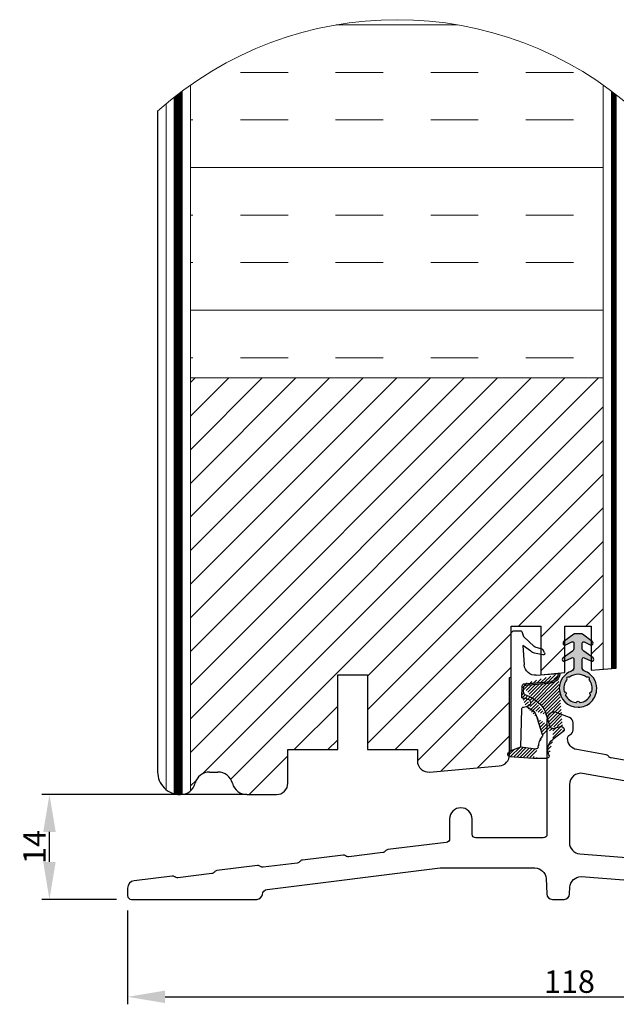
# Model space of a CAD drawing. Units: millimetres. Extents: x 63 to 3667, y -2925 to -148.
# Drawn here: x 3209 to 3289, y -2455 to -2323 of the extents above; entities that cross this region are included whole.
import ezdxf

# ---------------------------------------------------------------- set-up
doc = ezdxf.new("R2010")
doc.units = ezdxf.units.MM
doc.layers.get('0').update_dxf_attribs({"lineweight": 0})
doc.layers.get('DEFPOINTS').update_dxf_attribs({"lineweight": 0})
for name, color, linetype, lineweight in [('01 TABLE', 250, 'Continuous', 13), ('05 SASH', 40, 'Continuous', 25), ('06 SASH HATCH', 40, 'Continuous', 0), ('13 GASKET', 254, 'Continuous', 25), ('14 GASKET HATCH', 254, 'Continuous', 0), ('PROFIL', 7, 'Continuous', 25)]:
    doc.layers.add(name, color=color, linetype=linetype, lineweight=lineweight)
doc.styles.add('M1x1', font='arial.ttf', dxfattribs={"height": 3})
doc.dimstyles.new('M1x1', dxfattribs={"dimscale": 0, "dimtxt": 3, "dimasz": 5, "dimexe": 1, "dimexo": 2, "dimgap": 0.5, "dimtad": 1, "dimdec": 0, "dimdsep": 46, "dimtxsty": 'M1x1', "dimcen": -1, "dimclrd": 256, "dimclre": 256, "dimclrt": 256, "dimazin": 2, "dimtfac": 1, "dimtdec": 0, "dimtmove": 0, "dimatfit": 3, "dimfxl": 1, "dimtolj": 1, "dimarcsym": 0})

# ---------------------------------------------------------------- blocks, each defined once
blk = doc.blocks.new('A$C5A905CC1')
at = {"layer": '14 GASKET HATCH'}
h = blk.add_hatch(color=256, dxfattribs=at)
edge = h.paths.add_edge_path()
edge.add_arc((-2.313563893234456, 1.239754257969733), 0.3000000000015715, 233.5310108141654, 269.9999999989571, ccw=False)
edge.add_line((-2.491880179088184, 0.9985006524002529), (-3.81099595635169, 1.97349054094957))
edge.add_arc((-3.662399051479333, 2.174535212258599), 0.2499999999988002, 179.9999999997253, 233.5310108153791, ccw=False)
edge.add_arc((-3.662399051478661, 2.174535212257958), 0.249999999999472, 57.980970379606276, 179.9999999995784, ccw=False)
edge.add_line((-3.529848827274691, 2.38650322414469), (-2.750632812760159, 2.003444886031502))
edge.add_arc((-2.662399051477063, 2.182929713718137), 0.1999999999996579, 243.8215206138163, 359.9999999992637)
edge.add_line((-2.462399051477405, 2.182929713715566), (-2.462399051477405, 2.824519991689158))
edge.add_arc((-2.9623990514772, 2.82451999168681), 0.4999999999997948, 2.689985927395688e-10, 53.53101081525221)
edge.add_line((-2.665205241730291, 3.226609334305977), (-3.910995956353872, 4.147402922659239))
edge.add_arc((-3.762399051477909, 4.348447593970088), 0.2500000000024062, 179.9999999993083, 233.5310108149621, ccw=False)
edge.add_arc((-3.762399051480843, 4.348447593971266), 0.249999999999472, 57.980970379606276, 179.9999999995784, ccw=False)
edge.add_line((-3.629848827276874, 4.560415605857997), (-2.750288927320071, 4.130118268021761))
edge.add_arc((-2.662399051478162, 4.309771739251227), 0.2000000000007568, 243.9312453548507, 360.0000000002295)
edge.add_line((-2.462399051477405, 4.309771739252028), (-2.462399051477405, 5.429505158688698))
edge.add_arc((-2.962399051480014, 5.429505158689556), 0.5000000000026095, 359.9999999999017, 429.5126848851589)
edge.add_arc((-1.912399051479028, 8.239754257970297), 2.499999999999105, 179.999999999482, 249.5126848852916, ccw=False)
edge.add_arc((-1.912399051478474, 8.239754257971413), 2.499999999999659, 89.99999999974199, 179.9999999995076, ccw=False)
edge.add_arc((-1.912399051484289, 8.239754257967942), 2.50000000000313, 44.999999999774104, 89.99999999960869, ccw=False)
edge.add_arc((-1.912399051474861, 8.239754257967567), 2.499999999996728, 8.031975085032173e-11, 44.999999999932925, ccw=False)
edge.add_arc((-1.912399051478876, 8.239754257971434), 2.500000000000743, 290.48731511473443, 359.9999999999917, ccw=False)
edge.add_arc((-0.8623990514753411, 5.429505158688926), 0.500000000003519, 110.4873151149135, 180.0000000000261)
edge.add_line((-1.36239905147886, 5.429505158688698), (-1.36239905147886, 4.309771739252028))
edge.add_arc((-1.162399051478103, 4.309771739251227), 0.2000000000007571, 179.9999999997705, 296.0687546451493)
edge.add_line((-1.074509175636194, 4.130118268021761), (-0.1949492756830296, 4.560415605857997))
edge.add_arc((-0.06239905147960934, 4.348447593970275), 0.2500000000000213, -1.850253283919301e-10, 122.01902962016649, ccw=False)
edge.add_arc((-0.06239905147953084, 4.348447593966156), 0.249999999999943, -53.53101081421022, 7.589164852106478e-10, ccw=False)
edge.add_line((0.0861978533976071, 4.147402922659239), (-1.159592861225974, 3.226609334305977))
edge.add_arc((-0.8623990514790656, 2.82451999168681), 0.4999999999997947, 126.4689891847478, 179.999999999731)
edge.add_line((-1.36239905147886, 2.824519991689158), (-1.36239905147886, 2.182929713715566))
edge.add_arc((-1.162399051479202, 2.182929713718137), 0.1999999999996582, 180.0000000007363, 296.1784793861837)
edge.add_line((-1.074165290196106, 2.003444886031502), (-0.2949492756815744, 2.38650322414469))
edge.add_arc((-0.1623990514781541, 2.174535212256967), 0.2500000000000216, -1.8491164155420847e-10, 122.0190296201664, ccw=False)
edge.add_arc((-0.1623990514762883, 2.174535212258274), 0.2499999999981557, 306.46898918454644, 359.9999999995154, ccw=False)
edge.add_line((-0.01380214660457568, 1.97349054094957), (-1.332917923868081, 0.9985006524002529))
edge.add_arc((-1.511234209721926, 1.239754257970085), 0.3000000000019241, 270.0000000003703, 306.46898918581246, ccw=False)
edge.add_line((-1.511234209719987, 0.9397542579681613), (-2.313563893239916, 0.9397542579681613))
edge = h.paths.add_edge_path(flags=16)
edge.add_arc((-1.912399051482802, 8.239754257971567), 1.899999999997786, -36.67934481227309, 11.228400938444395, ccw=False)
edge.add_arc((-0.3084169782435188, 7.045082123574087), 0.09999999999691905, 143.3206551864913, 209.7424767078083)
edge.add_arc((-0.5688961672310183, 6.896251373719327), 0.1999999999996071, -119.74247670902753, 29.742476710555195, ccw=False)
edge.add_arc((-0.7177269170857494, 6.635772184728289), 0.09999999999997713, 60.25752329015628, 126.6793448115152)
edge.add_arc((-1.912399051486032, 8.23975425796948), 1.899999999997932, 233.32065518777222, 306.67934481241144, ccw=False)
edge.add_arc((-3.107071185884387, 6.635772184723516), 0.1000000000026542, 53.3206551875142, 119.7424767070156)
edge.add_arc((-3.255901935741842, 6.896251373715631), 0.1999999999992163, 150.2575232905621, 299.7424767109657, ccw=False)
edge.add_arc((-3.516381124730709, 7.045082123573468), 0.1000000000000239, 330.2575232888153, 396.679344812626)
edge.add_arc((-1.912399051496797, 8.239754257969585), 1.899999999989559, 168.7715990614454, 216.6793448123834, ccw=False)
edge.add_arc((-3.677944810185864, 8.590251296370202), 0.1000000000027369, 93.79771282433268, 168.7715990631231, ccw=False)
edge.add_arc((-3.697815030978064, 8.889592530292116), 0.1999999999976388, 273.7977128194559, 406.2022871789935)
edge.add_arc((-3.490180722525279, 9.106128887407515), 0.1000000000014843, 151.2284009294407, 226.2022871795994, ccw=False)
edge.add_arc((-1.912399051486596, 8.239754257972358), 1.899999999999963, 98.77159906144539, 151.2284009379553, ccw=False)
edge.add_arc((-2.186891784336372, 10.01870162639471), 0.09999999999881146, 23.797712820998186, 98.77159906016408, ccw=False)
edge.add_arc((-1.912399051485409, 10.13975425797321), 0.2000000000013062, 203.7977128203503, 336.2022871796497)
edge.add_arc((-1.637906318636265, 10.01870162639993), 0.0999999999950405, 81.22840093422963, 156.2022871813172, ccw=False)
edge.add_arc((-1.912399051488639, 8.239754257969473), 1.900000000004597, 28.771599061566576, 81.22840093821941, ccw=False)
edge.add_arc((-0.3346173804459082, 9.106128887407051), 0.100000000001405, -46.202287179262385, 28.771599061375127, ccw=False)
edge.add_arc((-0.126983071993097, 8.889592530291711), 0.1999999999976925, 133.7977128208551, 266.202287178555)
edge.add_arc((-0.1468532927838458, 8.590251296370862), 0.1000000000015221, 11.228400936628987, 86.20228718043478, ccw=False)
at = {"layer": '13 GASKET'}
blk.add_lwpolyline([(-2.313563893239916, 0.9397542579681613, -0.160482808728823), (-2.491880179088184, 0.9985006524002529), (-3.81099595635169, 1.97349054094957, -0.2379155202608505), (-3.912399051478133, 2.174535212259798, -0.5891568643522112), (-3.529848827274691, 2.38650322414469), (-2.750632812760159, 2.003444886031502, 0.5553275361855571), (-2.462399051477405, 2.182929713715566), (-2.462399051477405, 2.824519991689158, 0.2379155202577592), (-2.665205241730291, 3.226609334305977), (-3.910995956353872, 4.147402922659239, -0.2379155202608505), (-4.012399051480315, 4.348447593973106, -0.5891568643522112), (-3.629848827276874, 4.560415605857997), (-2.750288927320071, 4.130118268021761, 0.5547012925940934), (-2.462399051477405, 4.309771739252028), (-2.462399051477405, 5.429505158688698, 0.3129626543681778), (-2.787399051478133, 5.897880008571519, -0.312962654370824), (-4.412399051478133, 8.2397542579929, -0.4142135623718963), (-1.912399051467219, 10.73975425797107, -0.1989123673789082), (-0.1446320985087368, 10.00752121092955, -0.1989123673789895), (0.5876009485218674, 8.239754257971072, -0.3129626543681778), (-1.037399051478133, 5.897880008571519, 0.3129626543674849), (-1.36239905147886, 5.429505158688698), (-1.36239905147886, 4.309771739252028, 0.5547012925940936), (-1.074509175636194, 4.130118268021761), (-0.1949492756830296, 4.560415605857997, -0.5891568643544405), (0.1876009485204122, 4.348447593969468, -0.2379155202576937), (0.0861978533976071, 4.147402922659239), (-1.159592861225974, 3.226609334305977, 0.2379155202577592), (-1.36239905147886, 2.824519991689158), (-1.36239905147886, 2.182929713715566, 0.555327536185557), (-1.074165290196106, 2.003444886031502), (-0.2949492756815744, 2.38650322414469, -0.5891568643544405), (0.0876009485218674, 2.17453521225616, -0.2379155202576937), (-0.01380214660457568, 1.97349054094957), (-1.332917923868081, 0.9985006524002529, -0.1604828087317341), (-1.511234209719987, 0.9397542579681613)], format="xyb", close=True, dxfattribs=at)
blk.add_lwpolyline([(-0.04876741729822243, 8.609723354056769, -0.2121358758887536), (-0.3886160819020006, 7.104815730293922, 0.2982166266963211), (-0.3952433745726012, 6.995471873626229, -0.7637626158293958), (-0.6681166671332903, 6.722598581058264, 0.2982166266965203), (-0.7774605238046206, 6.715971288391302, -0.3314867027973096), (-3.047337579162559, 6.715971288387664, 0.2982166266876934), (-3.156681435833889, 6.722598581058264, -0.7637626158350682), (-3.429554728401854, 6.995471873618953, 0.2982166267081692), (-3.436182021068817, 7.104815730293922, -0.2121358758897588), (-3.776030685672595, 8.609723354056769, -0.3393271914647967), (-3.684568217122433, 8.690031707679736, 0.6519202405257142), (-3.559392158676928, 9.033950101700611, -0.3393271915201133), (-3.577835259799031, 9.154260811279528, -0.2329685710395339), (-2.20214138060328, 10.11753203575063, -0.3393271914666278), (-2.095394206720812, 10.05905250358774, 0.6519202405242336), (-1.729403896250005, 10.05905250358774, -0.3393271915051703), (-1.622656722360261, 10.11753203575063, -0.2329685710401912), (-0.2469628431645106, 9.154260811264976, -0.3393271914737869), (-0.2654059442938888, 9.033950101700611, 0.6519202405142891), (-0.1402298858556605, 8.690031707679736, -0.3393271914892008), (-0.04876741729822243, 8.609723354056769, -5.53287925955306)], format="xyb", dxfattribs=at)
blk = doc.blocks.new('A$C789324D9')
at = {"layer": '14 GASKET HATCH'}
h = blk.add_hatch(dxfattribs=at)
h.set_pattern_fill('ANSI31', color=43, scale=0.1, style=0)
h.set_pattern_definition([(135, (7.168774692087027, 1.115849404715846), (0.2245064030267288, 0.2245064030267289), [])])
edge = h.paths.add_edge_path()
edge.add_arc((3.076101772010588, 14.54373240245695), 3.580456523704592, 90, 90.04882960473041)
edge.add_arc((6.687044913272985, 16.9910359627138), 3, 186.5449472546969, 214.6740105645392)
edge.add_arc((3.408551856169652, 16.61489333748614), 0.3, 6.5449472546969, 98.43768526705769)
edge.add_line((3.076101772010588, 18.12418892616188), (4.868843565925999, 18.12418892616188))
edge.add_arc((6.687044913272985, 16.9910359627138), 1.7, 155.3813656543211, 233.3541924780986)
edge.add_arc((4.868843565925999, 17.82418892616261), 0.3, 335.3813656543211, 450)
edge.add_line((1.39640527782467, 16.61969565964318), (3.364531754275959, 16.91164614813533))
edge.add_line((-0.1663972504011326, 17.92729047715693), (3.07305037351216, 18.1241876259046))
edge.add_line((0.07063353113335324, 17.12589703774574), (1.39640527782467, 16.61969565964318))
edge.add_arc((-0.05901566534339509, 17.64716694156959), 0.3, 110.9736532811674, 227.9193631346101)
edge.add_line((0.07063353113335324, 17.12589703774574), (-0.2600684142271348, 17.42450623069453))
edge.add_arc((3.973117711590021, 15.1136443828982), 0.3, 344.850224020102, 394.6740105645393)
edge.add_line((5.675832487089792, 14.1645985072937), (6.675203165621497, 13.92395798023426))
edge.add_line((7.007590178149258, 14.6337791097103), (5.672371811322591, 15.62705704199107))
edge.add_arc((5.605602186862598, 13.87293482266614), 0.3, 76.46136421897855, 164.8502240201019)
edge.add_arc((6.768843565925636, 14.31284289306859), 0.4, 256.4613642189785, 413.3541924780986)
edge.add_line((4.262691497202468, 15.03524143215327), (3.564301900378268, 12.75580637949315))
edge.add_line((5.316028401248332, 13.95133777341107), (4.819121638036449, 12.41606025959481))
edge.add_arc((1.633809996290438, 13.27849271779996), 2, 305.8591529447664, 344.850224020102)
edge.add_arc((0.7010544812419539, 14.56897984204261), 3.592290761353148, 292.593089032256, 305.8591529447664)
edge.add_arc((2.168843565925272, 10.73626775128287), 0.5, 280.7991157887807, 450)
edge.add_line((2.081154982333828, 11.25237381765692), (2.168843565925272, 11.23626775128287))
edge.add_arc((1.023864632506957, 14.08011304539468), 4.03006633689945, 277.1829065920173, 287.8999171167857)
edge.add_line((1.527773021263783, 10.08167447321102), (1.573702474508536, 8.491937097955088))
edge.add_arc((2.03294604328039, 9.34934965175853), 0.3, 110.5726536141533, 181.599578204024)
edge.add_arc((0.02393277824194229, 14.70199846052856), 5.417253148946114, 290.5726536141532, 310.8454930142551)
edge.add_arc((1.633809996290438, 13.27849271779996), 3.3, 305.8591529447664, 344.850224020102)
edge.add_arc((2.07109503270658, 8.682187592705304), 0.3, 180.7998793103756, 264.9469934722432)
edge.add_line((1.733062947110739, 9.34097536779882), (1.771124266680999, 8.677999570471002))
edge.add_arc((1.87362240130642, 8.49886800772947), 0.3, 181.3238240436723, 264.9469934722432)
edge.add_arc((5.370633531134445, 6.884730041274452), 1, 0, 85.91438322005483)
edge.add_arc((5.370633531134445, 6.884730041274452), 1.2, 1.198875204443933, 85.91438322005483)
edge.add_line((1.847199204308708, 8.200033915531094), (5.44188058112195, 7.882188741103164))
edge.add_line((2.044671835710687, 8.383353500506928), (5.459496045785272, 8.081411469236627))
edge.add_arc((6.47039273498558, 6.907745113352576), 0.1, 265.1507593517914, 361.198875204444)
edge.add_line((6.370633531134445, 6.81584924467461), (6.46193931401649, 6.808103055594984))
edge.add_line((6.370633531134445, 6.884730041274452), (6.370633531134445, 6.81584924467461))
at = {"layer": '13 GASKET', "color": 0}
for p, q in [((0.07063353113335324, 17.12589703774574), (-0.2600684142271348, 17.42450623069453)), ((-0.1663972504011326, 17.92729047715693), (3.07305037351216, 18.1241876259046)), ((0.07063353113335324, 17.12589703774574), (1.39640527782467, 16.61969565964318)), ((0.07063353113335324, 17.12589703774574), (0.07063353113335324, 1.615849244673882)), ((3.076101772010588, 18.12418892616188), (4.868843565925999, 18.12418892616188)), ((1.39640527782467, 16.61969565964318), (3.364531754275959, 16.91164614813533)), ((1.39640527782467, 16.61969565964318), (1.492605429124524, 11.60347493004883)), ((4.262691497202468, 15.03524143215327), (3.564301900378268, 12.75580637949315)), ((7.007590178149258, 14.6337791097103), (5.672371811322591, 15.62705704199107)), ((5.316028401248332, 13.95133777341107), (4.819121638036449, 12.41606025959481)), ((5.675832487089792, 14.1645985072937), (6.675203165621497, 13.92395798023426)), ((1.738329899822929, 11.31534168995495), (2.081154982333828, 11.25237381765692)), ((2.081154982333828, 11.25237381765692), (2.168843565925272, 11.23626775128287)), ((2.168843565925272, 11.23626775128287), (2.168843565925272, 11.23626775128287)), ((1.527773021263783, 10.08167447321102), (1.573702474508536, 8.491937097955088)), ((1.733062947110739, 9.34097536779882), (1.771124266680999, 8.677999570471002)), ((1.847199204308708, 8.200033915531094), (5.44188058112195, 7.882188741103164)), ((2.044671835710687, 8.383353500506928), (5.459496045785272, 8.081411469236627)), ((3.45078824214761, 7.063562729788828), (6.370633531134445, 6.81584924467461)), ((6.370633531134445, 6.884730041274452), (6.370633531134445, 6.81584924467461)), ((6.370633531134445, 6.81584924467461), (6.46193931401649, 6.808103055594984)), ((1.632134607853004, 3.091126151364733), (1.828000337902267, 5.678586427322443)), ((4.328626107950186, 4.358512874390726), (3.21031296217916, 4.128945006781578)), ((4.547729004125358, 4.073155490004865), (4.34772900412645, 3.67315549000341)), ((2.718249481928069, 3.87016430647418), (1.632134607853004, 3.091126151364733)), ((1.751742289827234, 1.878456508089585), (3.182684805171448, 3.237441078301345)), ((4.214903434634834, 3.567974242196215), (3.433184079856801, 3.382971894236107)), ((1.533303221345705, 1.211231783876428), (1.751742289827234, 1.878456508089585)), ((0.5706335311333532, 1.115849244673882), (1.313913853471604, 1.115849244673882))]:
    blk.add_line(p, q, dxfattribs=at)
for centre, radius, start, end in [((-0.05901566534339509, 17.64716694156959), 0.3, 110.9736532811674, 227.9193631346101), ((3.076101772010588, 14.54373240245695), 3.580456523704592, 90, 90.04882960473041), ((4.868843565925999, 17.82418892616261), 0.3, 335.3813656543211, 90), ((6.687044913272985, 16.9910359627138), 1.7, 155.3813656543211, 233.3541924780986), ((3.408551856169652, 16.61489333748614), 0.3, 6.5449472546969, 98.43768526705769), ((6.687044913272985, 16.9910359627138), 3, 186.5449472546969, 214.6740105645392), ((3.973117711590021, 15.1136443828982), 0.3, 344.850224020102, 34.67401056453926), ((6.768843565925636, 14.31284289306859), 0.4, 256.4613642189785, 53.35419247809862), ((5.605602186862598, 13.87293482266614), 0.3, 76.46136421897855, 164.8502240201019), ((1.633809996290438, 13.27849271779996), 2, 305.8591529447664, 344.850224020102), ((1.633809996290438, 13.27849271779996), 3.3, 305.8591529447664, 344.850224020102), ((1.792525355920588, 11.61040583982322), 0.3, 181.3238240436723, 259.5922886875476), ((0.02393277824194229, 14.70199846052856), 5.417253148946114, 290.5726536141532, 310.8454930142551), ((0.7010544812419539, 14.56897984204261), 3.592290761353148, 292.593089032256, 305.8591529447664), ((2.168843565925272, 10.73626775128287), 0.5, 280.7991157887807, 90), ((1.023864632506957, 14.08011304539468), 4.03006633689945, 277.1829065920173, 287.8999171167857), ((2.03294604328039, 9.34934965175853), 0.3, 110.5726536141533, 181.599578204024), ((1.87362240130642, 8.49886800772947), 0.3, 181.3238240436723, 264.9469934722432), ((2.07109503270658, 8.682187592705304), 0.3, 180.7998793103756, 264.9469934722432), ((5.370633531134445, 6.884730041274452), 1.2, 1.198875204443933, 85.91438322005483), ((3.323986927620354, 5.568931863439502), 1.5, 85.15075935179141, 175.8077645983762), ((5.370633531134445, 6.884730041274452), 1, 0, 85.91438322005483), ((6.47039273498558, 6.907745113352576), 0.1, 265.1507593517914, 1.198875204443933), ((3.411400252054591, 3.149371680352488), 1, 101.6005479815669, 133.8800400531641), ((4.368843565925999, 4.162598209106363), 0.1999999999999993, 333.434948822922, 101.6005479815669), ((3.54833375162525, 2.896411976966192), 0.5, 103.3146959871909, 136.9953116262393), ((4.168843565925272, 3.762598209104908), 0.1999999999999993, 283.3146959871909, 333.434948822922), ((0.5706335311333532, 1.615849244673882), 0.5, 180, 270), ((1.313913853471604, 1.415849244676792), 0.3, 270, 316.9953116262393)]:
    blk.add_arc(centre, radius, start, end, dxfattribs=at)
blk = doc.blocks.new('*D46')
at = {"lineweight": -2, "transparency": 16777216}
for p, q in [((3239.352625920976, -2426.869722884272), (3211.991985530482, -2426.869722884272)), ((3212.991985530482, -2435.869722884272), (3212.991985530482, -2431.869722884272)), ((3221.934380084424, -2440.869722884272), (3211.991985530482, -2440.869722884272))]:
    blk.add_line(p, q, dxfattribs=at)
at = {"transparency": 16777216}
for points in [[(3212.158652197148, -2431.869722884272), (3213.825318863815, -2431.869722884272), (3212.991985530482, -2426.869722884272)], [(3212.158652197148, -2435.869722884272), (3213.825318863815, -2435.869722884272), (3212.991985530482, -2440.869722884272)]]:
    blk.add_solid(points, dxfattribs=at)
at = {"layer": 'DEFPOINTS', "color": 0, "transparency": 16777216}
for p in [(3212.991985530482, -2426.869722884272), (3241.352625920976, -2426.869722884272), (3223.934380084424, -2440.869722884272)]:
    blk.add_point(p, dxfattribs=at)
at = {"transparency": 16777216, "insert": (3210.985846376319, -2433.869722884273), "char_height": 3, "attachment_point": 5, "rotation": 90, "style": 'M1x1'}
blk.add_mtext('\\A1;14', dxfattribs=at)
blk = doc.blocks.new('*D47')
at = {"lineweight": -2, "transparency": 16777216}
for p, q in [((3223.434380084422, -2442.369722884271), (3223.434380084422, -2454.884148651618)), ((3341.434380084423, -2442.119722884271), (3341.434380084423, -2454.884148651618)), ((3228.434380084422, -2453.884148651618), (3336.434380084423, -2453.884148651618))]:
    blk.add_line(p, q, dxfattribs=at)
at = {"transparency": 16777216}
for points in [[(3228.434380084422, -2453.050815318284), (3228.434380084422, -2454.717481984951), (3223.434380084422, -2453.884148651618)], [(3336.434380084423, -2453.050815318284), (3336.434380084423, -2454.717481984951), (3341.434380084423, -2453.884148651618)]]:
    blk.add_solid(points, dxfattribs=at)
at = {"layer": 'DEFPOINTS', "color": 0, "transparency": 16777216}
for p in [(3341.434380084423, -2440.119722884271), (3223.434380084422, -2440.369722884271), (3341.434380084423, -2453.884148651618)]:
    blk.add_point(p, dxfattribs=at)
at = {"transparency": 16777216, "insert": (3282.434380084423, -2451.852429688453), "char_height": 3, "attachment_point": 5, "style": 'M1x1'}
blk.add_mtext('\\A1;118', dxfattribs=at)
blk = doc.blocks.new('Fiberglas threshold 1')
at = {"layer": 'PROFIL'}
for points in [[(52.99999999999977, -25.36262623358971, 0.3639702342662038), (51.76047226649985, -23.88541460407146), (46.60574841863195, -22.97649771159092, 0.2015366739037397), (46.22800497379944, -23.06218739370559, -0.2015256324752538), (45.8502909117999, -23.14791815392346), (41.33417287436691, -22.35160469585981, -0.1989123673828685), (41.01142094105239, -22.14598903752415), (41.00565620744987, -22.13775614472058, 0.1989123673827733), (40.68290427413581, -21.93214048638515), (36.16678623670236, -21.13582702832139, 0.2015366739035805), (35.78904279186986, -21.22151671043628, -0.2015256324751923), (35.41132872987077, -21.30724747065415), (30.89521069243779, -20.51093401259038, -0.1989123673826123), (30.57245875912326, -20.30531835425506), (30.56669402552052, -20.29708546145059, 0.198912367382531), (30.24394209220623, -20.0914698031155), (25.72782405477301, -19.29515634505196, 0.2015366739036046), (25.35008060994062, -19.38084602716663, -0.2015256324751692), (24.97236654794131, -19.4665767873845), (20.4562485105082, -18.67026332932085, -0.1989123673761164), (20.13349657720119, -18.46464767099587), (20.12773184358389, -18.45641477817117, 0.1989123673761155), (19.80497991027676, -18.25079911984619), (15.28886187284343, -17.45448566178254, 0.2015366739035857), (14.91111842801104, -17.5401753438972, -0.2015256324751408), (14.53340436601184, -17.62590610411496), (10.01728632857896, -16.82959264605142, -0.1989123673778103), (9.694534395269898, -16.62397698772372), (9.688769661656352, -16.61574409490424, 0.1989123673778398), (9.366017728347288, -16.41012843657654), (4.849899690914413, -15.61381497851301, 0.2015366739035751), (4.472156246082022, -15.69950466062778, -0.2015256324751481), (4.094442184082823, -15.78523542084554), (-0.4216758533507345, -14.98892196278189, -0.1989123673794962), (-0.7444277866615039, -14.78330630445157), (-0.7501925202692519, -14.77507341164016, 0.1989123673811718), (-1.072944453581954, -14.56945775330723), (-5.010472266500869, -13.87516536259955, -0.3639702342662039), (-6.250000000000455, -12.39795373308129), (-6.250000000000455, -12.36884841537858, -0.298216626698584), (-5.9500000000005, -11.91059084588301, 0.2982166266985655), (-5.500000000000455, -11.22320449163976), (-5.500000000000455, -10.2995428865654, 0.3066851700378957), (-5.971474123337771, -9.603178516404682), (-7.62863216445021, -8.940362588497692, 0.5305905705977991), (-9.000000000000455, -9.86884841537858), (-9.000000000000455, -25.16884841537853, -0.4142135623730951), (-9.500000000000455, -25.66884841537853), (-18.50000000000045, -25.66884841537853, -0.4142135623730951), (-19.00000000000045, -25.16884841537853), (-19.00000000000045, -23.13884841537856, 1), (-22.00000000000045, -23.13884841537845), (-22.00000000000068, -25.77646083594038, -0.3788676659006933), (-22.43906803148047, -26.27273424366263), (-30.25382995628547, -27.23222314672626, 0.2014524721004911), (-30.59019360378409, -27.42481382934056, -0.2014124800972906), (-30.92559633312283, -27.61696162697126), (-35.47776356307702, -28.17588388274305, -0.2017424368313786), (-35.85053574155131, -28.07061513520489, 0.2017134774699123), (-36.22321277860669, -27.96524106815036), (-41.6686698147945, -28.63383571244572, 0.2014327167001614), (-42.00414179986024, -28.82593464202898, -0.20143782598639), (-42.34043747186695, -29.0185743506164), (-46.89204558702795, -29.57742749999682, -0.1991165805812753), (-47.26080834852473, -29.47514592969878), (-47.26872831587514, -29.4689470465047, 0.1989279308314088), (-47.63829103522141, -29.36676323777021), (-53.08239027887157, -30.03519117194162, 0.2013675656387535), (-53.4186079746105, -30.22771623419328, -0.2013781999783061), (-53.75432066469148, -30.41994977902186), (-58.30550071422078, -30.97887002540347, -0.1989420135255291), (-58.67509037252944, -30.87668954687069), (-58.68301033998318, -30.87049066359543, 0.1991173140963025), (-59.05177682603755, -30.76820909331093), (-64.12186712042546, -31.39072000340684, 0.3788695738317803), (-65.00000000000057, -32.38344550967736), (-65.00000000000045, -33.36884841537847, 0.4142135623730951), (-64.50000000000034, -33.86884841537858), (-47.75000000000057, -33.86884841537881, 0.3834439257316986), (-47.00422421587803, -33.19833728137212, -0.3480488135565358), (-46.3518575141577, -32.53366571887943), (-23.27704518890539, -29.66884841537853), (-10.61931357359845, -29.66884841537853, -0.401490666906006), (-9.120741241225687, -31.10341933433051), (-9.031317359495688, -33.1515629559027, 0.401490666906006), (-8.282031193309308, -33.86884841537858), (-6.717968806691715, -33.86884841537858, 0.4014906669059988), (-5.968682640505335, -33.1515629559027), (-5.92954844364499, -32.25524248608849, -0.4014906669059919), (-4.43097611127223, -30.82067156713663), (34.29541935216253, -33.86425008247284, 0.01958285899348696), (34.41278141609973, -33.86884841537858), (52.24999999999977, -33.86884841537858, 0.4142135623730951), (52.99999999999977, -33.11884841537858)], [(-4.239527733499813, -17.0573835200546, 0.4663076581549844), (-6.000000000000227, -18.53459514957285), (-6.000000000000568, -26.2970695051896, 0.3913924554631032), (-4.617688643592373, -27.79244550578937), (34.41296309353106, -30.86422441597824, 0.01963747777137712), (34.53065173712298, -30.86884841537858), (48.99999999999977, -30.86884841537858, 0.4142135623730951), (49.99999999999977, -29.86884841537858), (49.99999999999977, -27.46037531153286, 0.3639702342662034), (49.17364817766679, -26.47556755852065)]]:
    blk.add_lwpolyline(points, format="xyb", close=True, dxfattribs=at)

msp = doc.modelspace()

# ---------------------------------------------------------------- hatches: boundary and pattern name
at = {"layer": '06 SASH HATCH'}
h = msp.add_hatch(dxfattribs=at)
h.set_pattern_fill('INSUL', color=256, scale=2, style=0)
h.set_pattern_definition([(0, (0, 0), (0, 19.05), []), (0, (0, 6.35), (0, 19.05), [6.35, -6.35]), (0, (0, 12.7), (0, 19.05), [6.35, -6.35])])
h.paths.add_polyline_path([(3286.934380084422, -2371.241923606382), (3286.934380084422, -2332.127450337225, 0.316821842709682), (3231.83438008442, -2332.127450337226), (3231.83438008442, -2371.241923606382)])
h = msp.add_hatch(dxfattribs=at)
h.set_pattern_fill('ANSI31', color=256, style=0)
h.set_pattern_definition([(45, (0, 0), (-2.245064030267288, 2.245064030267288), [])])
h.paths.add_polyline_path([(3274.634380084421, -2411.219677538372), (3274.634380084421, -2405.490434625205), (3274.634380084421, -2404.369722884323), (3278.634380084421, -2404.369722884323), (3278.634380084421, -2407.408416588242), (3278.778649987921, -2407.442559622728, -0.2222452170374793), (3278.911475557413, -2407.547740870535), (3279.111475557413, -2407.947740870537, -0.6258745016008574), (3278.892372661238, -2408.233098254922), (3278.634380084421, -2408.180137413012), (3278.634380084421, -2410.869722884214), (3281.834380084421, -2410.589759160887), (3281.834380084421, -2409.055179195113, -0.5405659577095878), (3281.484386454247, -2408.826047630454, -0.2379155202624255), (3281.585789549374, -2408.625002959139), (3281.834380084421, -2408.44126377397), (3281.834380084421, -2406.902135248657, -0.4142060996752976), (3281.584386454249, -2406.65213524874, -0.2379155202583489), (3281.685789549374, -2406.45109057743), (3281.834380084421, -2406.341263773975), (3281.834380084421, -2404.369722884323), (3285.334380084421, -2404.369722884323), (3285.334380084421, -2406.341254357792), (3285.482983359123, -2406.45109057743, -0.23791552025799), (3285.584386454249, -2406.652135248737, -0.4142210251114336), (3285.334380084421, -2406.902135248657), (3285.334380084421, -2408.441254357786), (3285.582983359125, -2408.62500295914, -0.2379155202580765), (3285.684386454248, -2408.82604763045, -0.5405839197191361), (3285.334380084421, -2409.055173635073), (3285.334380084421, -2410.283548838499), (3286.934380084422, -2410.143566976835), (3286.934380084422, -2371.241923606382), (3231.83438008442, -2371.241923606382), (3231.834380084421, -2426.357603930498, 0.1476255385929635), (3232.43438008442, -2425.369722884268, -0.3419987131199748), (3234.370871757526, -2423.869722884266), (3235.497888411317, -2423.869722884266, -0.3419987131206038), (3237.43438008442, -2425.369722884268, 0.3419987131199748), (3239.370871757526, -2426.869722884271), (3243.334380084421, -2426.869722884271, 0.4142135623733338), (3244.834380084421, -2425.369722884271), (3244.834380084421, -2420.869722884267), (3251.484380084421, -2420.869722884267), (3251.484380084421, -2410.869722884267), (3255.484380084421, -2410.869722884267), (3255.484380084421, -2420.869722884267), (3262.134380084421, -2420.869722884267), (3262.134380084421, -2422.369722884264, 0.4400105308918093), (3263.765113698541, -2423.864014931401), (3273.065113698542, -2423.050370360615, 0.3420336308068596), (3274.413936414266, -2421.802884040352), (3274.397349302885, -2421.801875857688, -0.5597157698726641), (3274.303678139061, -2421.299091611226), (3274.434380084422, -2421.181073550041), (3274.434380084422, -2411.23717527108)])

# ---------------------------------------------------------------- linework, layer by layer
at = {"layer": '05 SASH'}
for p, q in [((3227.434380084422, -2335.630941885519), (3227.434380084422, -2423.869722884271)), ((3274.634380084421, -2411.219677538372), (3274.634380084421, -2404.369722884323)), ((3274.634380084421, -2404.369722884323), (3278.634380084421, -2404.369722884323)), ((3278.634380084421, -2404.369722884323), (3278.634380084421, -2410.869722884214)), ((3281.834380084421, -2410.589759160887), (3281.834380084421, -2404.369722884323)), ((3281.834380084421, -2404.369722884323), (3285.334380084421, -2404.369722884323)), ((3285.334380084421, -2404.369722884323), (3285.334380084421, -2410.283548838499)), ((3285.334380084421, -2410.283548838499), (3288.695847312705, -2409.989458563164)), ((3251.484380084421, -2420.869722884267), (3251.484380084421, -2410.869722884267)), ((3251.484380084421, -2410.869722884267), (3255.484380084421, -2410.869722884267)), ((3255.484380084421, -2410.869722884267), (3255.484380084421, -2420.869722884267)), ((3274.434380084422, -2411.23717527108), (3274.634380084421, -2411.219677538372)), ((3274.434380084422, -2421.556078313477), (3274.434380084422, -2411.23717527108)), ((3278.634380084421, -2410.869722884214), (3281.834380084421, -2410.589759160887)), ((3244.834380084421, -2425.369722884271), (3244.834380084421, -2420.869722884267)), ((3244.834380084421, -2420.869722884267), (3251.484380084421, -2420.869722884267)), ((3255.484380084421, -2420.869722884267), (3262.134380084421, -2420.869722884267)), ((3262.134380084421, -2420.869722884267), (3262.134380084421, -2422.369722884264)), ((3263.765113698542, -2423.864014931401), (3273.065113698542, -2423.050370360615)), ((3234.370871757526, -2423.869722884266), (3235.497888411317, -2423.869722884266)), ((3230.434380084425, -2426.869722884271), (3230.497888411317, -2426.869722884271)), ((3239.370871757526, -2426.869722884271), (3243.334380084421, -2426.869722884271))]:
    msp.add_line(p, q, dxfattribs=at)
for centre, radius, start, end in [((3272.934380084422, -2421.556078313477), 1.499999999999698, 274.9999999999281, 4.783554240921129e-12), ((3263.634380084421, -2422.369722884264), 1.500000000000046, 180.0000000000017, 275.0000000000065), ((3230.434380084422, -2423.869722884271), 2.999999999999941, 179.9999999999989, 270.0000000000706), ((3234.370871757525, -2425.869722884266), 2.000000000000349, 89.99999999994789, 165.5224878141431), ((3235.497888411317, -2425.869722884264), 1.999999999998384, 14.47751218581332, 89.9999999999915), ((3230.497888411317, -2424.869722884273), 1.999999999997955, 269.999999999999, 345.5224878141962), ((3239.370871757525, -2424.86972288427), 2.000000000000971, 194.4775121858707, 270.0000000000383), ((3243.334380084421, -2425.369722884271), 1.499999999999833, 269.9999999999936, 6.361109362927033e-12)]:
    msp.add_arc(centre, radius, start, end, dxfattribs=at)
at = {"layer": '06 SASH HATCH'}
for p, q in [((3231.83438008442, -2332.127450337226), (3231.834380084421, -2426.357603930498)), ((3286.934380084422, -2332.127450337225), (3286.934380084422, -2410.143566976835)), ((3229.659380084421, -2333.753673525542), (3229.659380084422, -2426.76789040876)), ((3229.659380084421, -2333.753673525542), (3229.659380084422, -2426.76789040876)), ((3229.759380084422, -2333.674598786485), (3229.759380084422, -2426.792799174757)), ((3229.859380084421, -2333.595955772847), (3229.859380084422, -2426.814103124661)), ((3229.959380084423, -2333.517741784589), (3229.959380084421, -2426.831880037428)), ((3230.059380084422, -2333.439954158698), (3230.059380084421, -2426.846193109219)), ((3230.159380084423, -2333.362590268483), (3230.159380084422, -2426.857092128272)), ((3230.259380084422, -2333.285647522925), (3230.259380084422, -2426.864614368115)), ((3230.359380084421, -2333.209123366017), (3230.359380084421, -2426.868785237741)), ((3230.459380084422, -2333.133015276129), (3230.459380084421, -2426.869722884271)), ((3230.559380084421, -2333.057320765399), (3230.559380084422, -2426.868777354299)), ((3230.659380084423, -2332.982037379111), (3230.659380084422, -2426.863192332123)), ((3230.734380084421, -2332.925843181532), (3230.734380084421, -2426.855691587084)), ((3288.059380084422, -2332.944549099458), (3288.059380084422, -2410.045142230353)), ((3288.159380084423, -2333.019627833842), (3288.159380084422, -2410.036393363999)), ((3288.259380084422, -2333.09511647756), (3288.259380084421, -2410.027644497645)), ((3288.359380084421, -2333.171017468971), (3288.359380084421, -2410.018895631291)), ((3288.459380084421, -2333.247333279289), (3288.45938008442, -2410.010146764937)), ((3288.559380084422, -2333.324066413186), (3288.559380084422, -2410.001397898583)), ((3288.659380084422, -2333.401219409399), (3288.659380084422, -2409.992649032229)), ((3228.559380084422, -2334.652800986079), (3228.559380084421, -2426.21159713367)), ((3231.834380084421, -2371.241923606383), (3286.934380084422, -2371.241923606383))]:
    msp.add_line(p, q, dxfattribs=at)
msp.add_arc((3259.384380084422, -2371.241923606383), 47.84291503580926, 47.94060242139383, 131.8983006041474, dxfattribs=at)

# ---------------------------------------------------------------- block references
at = {"xscale": -1, "rotation": 180}
for name, p in [('A$C789324D9', (3274.563746553287, -2403.874585380531)), ('A$C5A905CC1', (3285.496785505728, -2404.47760003648))]:
    msp.add_blockref(name, p, dxfattribs=at)
at = {"layer": '01 TABLE'}
msp.add_blockref('Fiberglas threshold 1', (3288.434380084423, -2407.000874468893), dxfattribs=at)

# ---------------------------------------------------------------- dimensions: what is measured, and where the dimension line sits
dim = msp.add_linear_dim(base=(3212.991985530482, -2426.869722884272), p1=(3223.934380084422, -2440.869722884271), p2=(3241.352625920974, -2426.869722884271), angle=90, dimstyle='M1x1', override={"dimscale": 1})
dim.commit()
dim.dimension.update_dxf_attribs({"geometry": '*D46', "text_midpoint": (3210.985846376319, -2433.869722884273)})
dim = msp.add_linear_dim(base=(3341.434380084423, -2453.884148651618), p1=(3223.434380084422, -2440.369722884271), p2=(3341.434380084423, -2440.119722884271), dimstyle='M1x1', override={"dimscale": 1})
dim.commit()
dim.dimension.update_dxf_attribs({"geometry": '*D47', "text_midpoint": (3282.434380084423, -2453.884148651618), "dimtype": 160})

doc.saveas('drawing.dxf')
